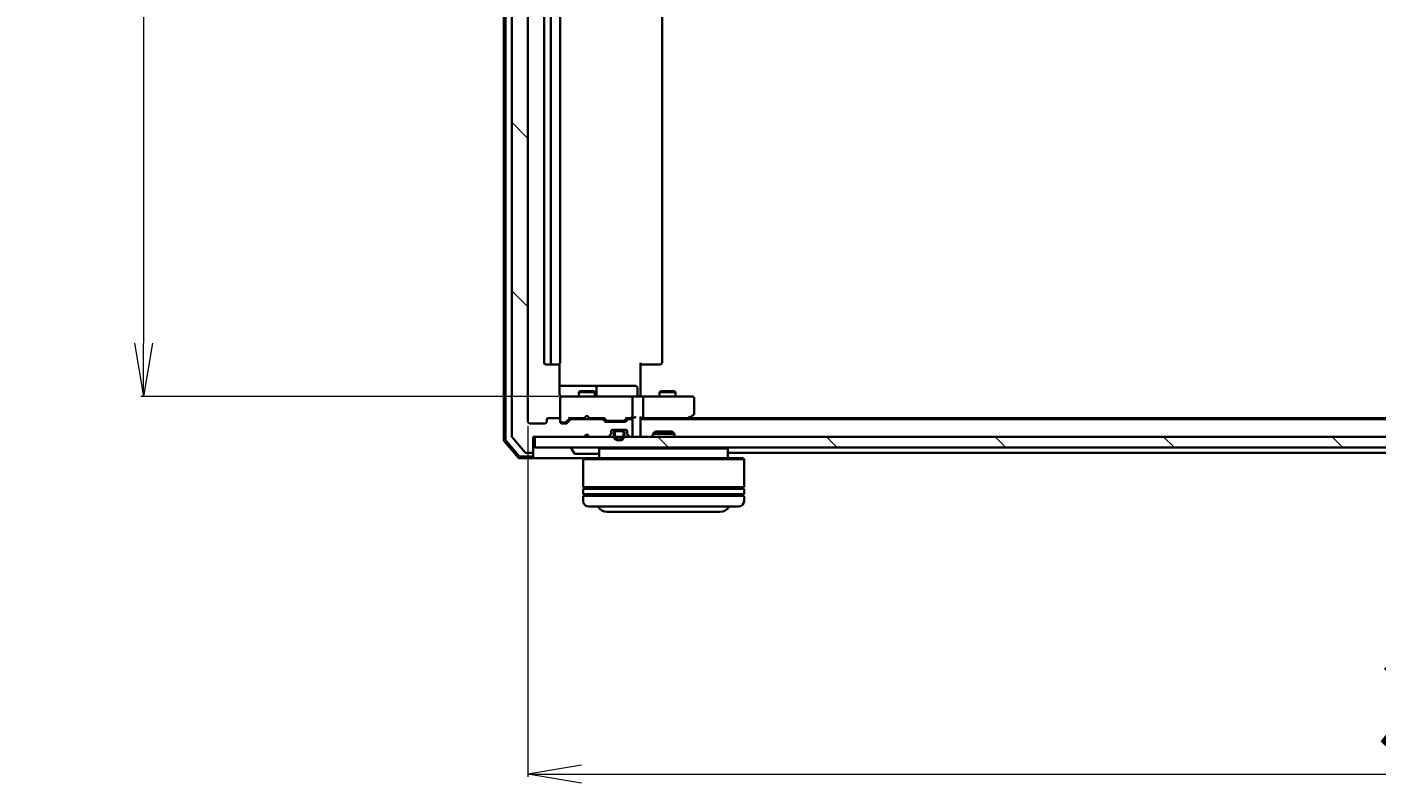
# Model space of a CAD drawing. Units: millimetres. Extents: x 7 to 8073, y 4 to 1971.
# Drawn here: x 1143 to 1395, y 225 to 366 of the extents above; entities that cross this region are included whole.
import ezdxf

# ---------------------------------------------------------------- set-up
doc = ezdxf.new("R2010")
doc.units = ezdxf.units.MM
doc.header["$LTSCALE"] = 0.5
doc.layers.get('Defpoints').update_dxf_attribs({"lineweight": 25})
for name, color, linetype, lineweight in [('Dimension (ISO)', 7, 'Continuous', 18), ('Hatch (ISO)', 1, 'Continuous', 18), ('Visible (ISO)', 7, 'Continuous', 35)]:
    doc.layers.add(name, color=color, linetype=linetype, lineweight=lineweight)
doc.styles.add('Note Text (TK)', font='txt')
doc.dimstyles.new('Default - Method 1b (TK)', dxfattribs={"dimscale": 0.5, "dimtxt": 2.5, "dimasz": 2.5, "dimexe": 1, "dimexo": 1.5, "dimgap": 1, "dimtad": 1, "dimdsep": 46, "dimtxsty": 'Note Text (TK)', "dimblk": 'OPEN', "dimcen": 0.09, "dimdle": 5, "dimclrd": 100, "dimclre": 100, "dimclrt": 7, "dimadec": 1, "dimazin": 1, "dimtfac": 1, "dimtmove": 0, "dimatfit": 3, "dimldrblk": 'OPEN', "dimfxl": 1, "dimtolj": 1, "dimlwd": -1, "dimlwe": -1, "dimarcsym": 0})
pattern_1 = [(135.0002, (111.25, -69.5), (-15.7154, -15.7155), [])]

# ---------------------------------------------------------------- blocks, each defined once
blk = doc.blocks.new('_Open')
at = {"color": 0, "linetype": 'ByBlock', "lineweight": -2}
for p, q in [((-1, 0.167), (0, 0)), ((-1, -0.167), (0, 0)), ((0, 0), (-1, 0))]:
    blk.add_line(p, q, dxfattribs=at)
blk = doc.blocks.new('*D38')
at = {"layer": 'Defpoints', "color": 0}
for p in [(1242.83, 495.89), (1164.67, 297.39), (1242.83, 297.39)]:
    blk.add_point(p, dxfattribs=at)
at = {"layer": 'Dimension (ISO)', "color": 100}
for p, q in [((1242.08, 495.89), (1164.17, 495.89)), ((1164.67, 485.89), (1164.67, 307.39)), ((1242.08, 297.39), (1164.17, 297.39))]:
    blk.add_line(p, q, dxfattribs=at)
at = {"layer": 'Dimension (ISO)', "color": 100, "xscale": 10, "yscale": 10, "zscale": 10}
for p, rotation in [((1164.67, 495.89), 90), ((1164.67, 297.39), 270)]:
    blk.add_blockref('_Open', p, dxfattribs=dict(at, rotation=rotation))
at = {"layer": 'Dimension (ISO)', "color": 7, "insert": (1151.95, 370.7), "char_height": 1.25, "attachment_point": 4, "rotation": 90, "style": 'Note Text (TK)'}
blk.add_mtext('\\A1;\\fMS PGothic|b0|i0;{\\H17.4300;198.5', dxfattribs=at)
blk = doc.blocks.new('*D39')
at = {"layer": 'Defpoints', "color": 0}
for p in [(1236.33, 292.69), (1588.33, 292.69), (1588.33, 226.97)]:
    blk.add_point(p, dxfattribs=at)
at = {"layer": 'Dimension (ISO)', "color": 100}
for p, q in [((1236.33, 291.94), (1236.33, 226.47)), ((1588.33, 291.94), (1588.33, 226.47)), ((1246.33, 226.97), (1578.33, 226.97))]:
    blk.add_line(p, q, dxfattribs=at)
at = {"layer": 'Dimension (ISO)', "color": 100, "xscale": 10, "yscale": 10, "zscale": 10, "rotation": 180}
blk.add_blockref('_Open', (1236.33, 226.97), dxfattribs=at)
at = {"layer": 'Dimension (ISO)', "color": 100, "xscale": 10, "yscale": 10, "zscale": 10}
blk.add_blockref('_Open', (1588.33, 226.97), dxfattribs=at)
at = {"layer": 'Dimension (ISO)', "color": 7, "insert": (1394.61, 239.69), "char_height": 1.25, "attachment_point": 4, "style": 'Note Text (TK)'}
blk.add_mtext('\\A1;\\fMS PGothic|b0|i0;{\\H17.4300;352', dxfattribs=at)

msp = doc.modelspace()

# ---------------------------------------------------------------- hatches: boundary and pattern name
at = {"layer": 'Hatch (ISO)'}
h = msp.add_hatch(dxfattribs=at)
h.set_pattern_fill('ANSI31', color=256, scale=177.8, angle=90.00021, style=0)
h.set_pattern_definition(pattern_1)
edge = h.paths.add_edge_path()
edge.add_ellipse((1237.0333, 506.0925), major_axis=(0, 0.3), ratio=1, start_angle=270, end_angle=360)
edge.add_line((1237.0333, 506.3925), (1235.9738, 506.3925))
edge.add_ellipse((1235.9738, 506.0925), major_axis=(-0.3, 0), ratio=1, start_angle=270, end_angle=320.194429)
edge.add_line((1235.7434, 506.2846), (1233.4029, 503.476))
edge.add_ellipse((1233.6333, 503.2839), major_axis=(-0.1921, -0.2305), ratio=1, start_angle=270, end_angle=309.805571)
edge.add_line((1233.3333, 503.2839), (1233.3333, 290.0012))
edge.add_ellipse((1233.6333, 290.0012), major_axis=(0, -0.3), ratio=1, start_angle=270, end_angle=309.805571)
edge.add_line((1233.4029, 289.8091), (1235.7434, 287.0005))
edge.add_ellipse((1235.9738, 287.1925), major_axis=(0.1921, -0.2305), ratio=1, start_angle=270, end_angle=320.194429)
edge.add_line((1235.9738, 286.8925), (1237.0333, 286.8925))
edge.add_ellipse((1237.0333, 287.1925), major_axis=(0.3, 0), ratio=1, start_angle=270, end_angle=360)
edge.add_line((1237.3333, 287.1925), (1237.3333, 289.8925))
edge.add_line((1237.3333, 289.8925), (1246.8333, 289.8925))
edge.add_line((1246.8333, 289.8925), (1247.3333, 290.3925))
edge.add_line((1247.3333, 290.3925), (1247.8333, 289.8925))
edge.add_line((1247.8333, 289.8925), (1251.2091, 289.8925))
edge.add_ellipse((1251.2091, 290.1925), major_axis=(0.3, 0), ratio=1, start_angle=270, end_angle=315)
edge.add_line((1251.4212, 289.9804), (1251.7455, 290.3047))
edge.add_ellipse((1251.5333, 290.5168), major_axis=(0.2121, 0.2121), ratio=1, start_angle=270, end_angle=315)
edge.add_line((1251.8333, 290.5168), (1251.8333, 290.8925))
edge.add_ellipse((1252.1333, 290.8925), major_axis=(0, 0.3), ratio=1, start_angle=0, end_angle=90, ccw=False)
edge.add_line((1252.1333, 291.1925), (1254.5333, 291.1925))
edge.add_ellipse((1254.5333, 290.8925), major_axis=(0.3, 0), ratio=1, start_angle=0, end_angle=90, ccw=False)
edge.add_line((1254.8333, 290.8925), (1254.8333, 290.5168))
edge.add_ellipse((1255.1333, 290.5168), major_axis=(0, -0.3), ratio=1, start_angle=270, end_angle=315)
edge.add_line((1254.9212, 290.3047), (1255.2455, 289.9804))
edge.add_ellipse((1255.4576, 290.1925), major_axis=(0.2121, -0.2121), ratio=1, start_angle=270, end_angle=315)
edge.add_line((1255.4576, 289.8925), (1255.5333, 289.8925))
edge.add_ellipse((1255.5333, 290.1925), major_axis=(0.3, 0), ratio=1, start_angle=270, end_angle=360)
edge.add_line((1255.8333, 290.1925), (1255.8333, 292.8925))
edge.add_ellipse((1255.5333, 292.8925), major_axis=(0, 0.3), ratio=1, start_angle=270, end_angle=360)
edge.add_line((1255.5333, 293.1925), (1255.1576, 293.1925))
edge.add_ellipse((1255.1576, 292.8925), major_axis=(-0.3, 0), ratio=1, start_angle=270, end_angle=315)
edge.add_line((1254.9455, 293.1047), (1254.6212, 292.7804))
edge.add_ellipse((1254.4091, 292.9925), major_axis=(-0.2121, -0.2121), ratio=1, start_angle=45, end_angle=90, ccw=False)
edge.add_line((1254.4091, 292.6925), (1250.9076, 292.6925))
edge.add_ellipse((1250.9076, 292.9925), major_axis=(-0.3, 0), ratio=1, start_angle=45, end_angle=90, ccw=False)
edge.add_line((1250.6955, 292.7804), (1250.3712, 293.1047))
edge.add_ellipse((1250.1591, 292.8925), major_axis=(-0.2121, 0.2121), ratio=1, start_angle=270, end_angle=315)
edge.add_line((1250.1591, 293.1925), (1244.5076, 293.1925))
edge.add_ellipse((1244.5076, 292.8925), major_axis=(-0.3, 0), ratio=1, start_angle=270, end_angle=315)
edge.add_line((1244.2955, 293.1047), (1243.6712, 292.4804))
edge.add_ellipse((1243.4591, 292.6925), major_axis=(-0.2121, -0.2121), ratio=1, start_angle=45, end_angle=90, ccw=False)
edge.add_line((1243.4591, 292.3925), (1242.6333, 292.3925))
edge.add_ellipse((1242.6333, 292.6925), major_axis=(-0.3, 0), ratio=1, start_angle=0, end_angle=90, ccw=False)
edge.add_line((1242.3333, 292.6925), (1242.3333, 293.0925))
edge.add_ellipse((1242.0333, 293.0925), major_axis=(0, 0.3), ratio=1, start_angle=270, end_angle=360)
edge.add_line((1242.0333, 293.3925), (1240.1333, 293.3925))
edge.add_ellipse((1240.1333, 293.0925), major_axis=(-0.3, 0), ratio=1, start_angle=270, end_angle=360)
edge.add_line((1239.8333, 293.0925), (1239.8333, 292.6925))
edge.add_ellipse((1239.5333, 292.6925), major_axis=(0, -0.3), ratio=1, start_angle=0, end_angle=90, ccw=False)
edge.add_line((1239.5333, 292.3925), (1236.6333, 292.3925))
edge.add_ellipse((1236.6333, 292.6925), major_axis=(-0.3, 0), ratio=1, start_angle=0, end_angle=90, ccw=False)
edge.add_line((1236.3333, 292.6925), (1236.3333, 500.5925))
edge.add_ellipse((1236.6333, 500.5925), major_axis=(0, 0.3), ratio=1, start_angle=0, end_angle=90, ccw=False)
edge.add_line((1236.6333, 500.8925), (1239.5333, 500.8925))
edge.add_ellipse((1239.5333, 500.5925), major_axis=(0.3, 0), ratio=1, start_angle=0, end_angle=90, ccw=False)
edge.add_line((1239.8333, 500.5925), (1239.8333, 500.1925))
edge.add_ellipse((1240.1333, 500.1925), major_axis=(0, -0.3), ratio=1, start_angle=270, end_angle=360)
edge.add_line((1240.1333, 499.8925), (1242.0333, 499.8925))
edge.add_ellipse((1242.0333, 500.1925), major_axis=(0.3, 0), ratio=1, start_angle=270, end_angle=360)
edge.add_line((1242.3333, 500.1925), (1242.3333, 500.5925))
edge.add_ellipse((1242.6333, 500.5925), major_axis=(0, 0.3), ratio=1, start_angle=0, end_angle=90, ccw=False)
edge.add_line((1242.6333, 500.8925), (1243.4591, 500.8925))
edge.add_ellipse((1243.4591, 500.5925), major_axis=(0.3, 0), ratio=1, start_angle=45, end_angle=90, ccw=False)
edge.add_line((1243.6712, 500.8047), (1244.2955, 500.1804))
edge.add_ellipse((1244.5076, 500.3925), major_axis=(0.2121, -0.2121), ratio=1, start_angle=270, end_angle=315)
edge.add_line((1244.5076, 500.0925), (1250.1591, 500.0925))
edge.add_ellipse((1250.1591, 500.3925), major_axis=(0.3, 0), ratio=1, start_angle=270, end_angle=315)
edge.add_line((1250.3712, 500.1804), (1250.6955, 500.5047))
edge.add_ellipse((1250.9076, 500.2925), major_axis=(0.2121, 0.2121), ratio=1, start_angle=45, end_angle=90, ccw=False)
edge.add_line((1250.9076, 500.5925), (1254.4091, 500.5925))
edge.add_ellipse((1254.4091, 500.2925), major_axis=(0.3, 0), ratio=1, start_angle=45, end_angle=90, ccw=False)
edge.add_line((1254.6212, 500.5047), (1254.9455, 500.1804))
edge.add_ellipse((1255.1576, 500.3925), major_axis=(0.2121, -0.2121), ratio=1, start_angle=270, end_angle=315)
edge.add_line((1255.1576, 500.0925), (1255.5333, 500.0925))
edge.add_ellipse((1255.5333, 500.3925), major_axis=(0.3, 0), ratio=1, start_angle=270, end_angle=360)
edge.add_line((1255.8333, 500.3925), (1255.8333, 503.0925))
edge.add_ellipse((1255.5333, 503.0925), major_axis=(0, 0.3), ratio=1, start_angle=270, end_angle=360)
edge.add_line((1255.5333, 503.3925), (1255.4576, 503.3925))
edge.add_ellipse((1255.4576, 503.0925), major_axis=(-0.3, 0), ratio=1, start_angle=270, end_angle=315)
edge.add_line((1255.2455, 503.3047), (1254.9212, 502.9804))
edge.add_ellipse((1255.1333, 502.7683), major_axis=(-0.2121, -0.2121), ratio=1, start_angle=270, end_angle=315)
edge.add_line((1254.8333, 502.7683), (1254.8333, 502.3925))
edge.add_ellipse((1254.5333, 502.3925), major_axis=(0, -0.3), ratio=1, start_angle=0, end_angle=90, ccw=False)
edge.add_line((1254.5333, 502.0925), (1252.1333, 502.0925))
edge.add_ellipse((1252.1333, 502.3925), major_axis=(-0.3, 0), ratio=1, start_angle=0, end_angle=90, ccw=False)
edge.add_line((1251.8333, 502.3925), (1251.8333, 502.7683))
edge.add_ellipse((1251.5333, 502.7683), major_axis=(0, 0.3), ratio=1, start_angle=270, end_angle=315)
edge.add_line((1251.7455, 502.9804), (1251.4212, 503.3047))
edge.add_ellipse((1251.2091, 503.0925), major_axis=(-0.2121, 0.2121), ratio=1, start_angle=270, end_angle=315)
edge.add_line((1251.2091, 503.3925), (1247.8333, 503.3925))
edge.add_line((1247.8333, 503.3925), (1247.3333, 502.8925))
edge.add_line((1247.3333, 502.8925), (1246.8333, 503.3925))
edge.add_line((1246.8333, 503.3925), (1237.3333, 503.3925))
edge.add_line((1237.3333, 503.3925), (1237.3333, 506.0925))
h = msp.add_hatch(dxfattribs=at)
h.set_pattern_fill('ANSI31', color=256, scale=177.8, angle=90.00021, style=0)
h.set_pattern_definition(pattern_1)
h.paths.add_polyline_path([(1587.0333, 287.8925), (1587.0333, 289.8925), (1237.6333, 289.8925), (1237.6333, 287.8925)])

# ---------------------------------------------------------------- linework, layer by layer
at = {"layer": 'Visible (ISO)'}
for p, q in [((1231.8333, 503.9824), (1231.8333, 289.3027)), ((1232.1333, 503.8723), (1232.1333, 289.4128)), ((1233.3333, 503.2839), (1233.3333, 290.0012)), ((1236.3333, 292.6925), (1236.3333, 500.5925)), ((1239.3333, 489.5925), (1239.3333, 303.6925)), ((1240.6333, 489.5925), (1240.6333, 303.6925)), ((1242.3333, 303.6925), (1242.3333, 489.5925)), ((1261.3333, 303.6925), (1261.3333, 489.5925)), ((1239.6333, 303.3925), (1240.9333, 303.3925)), ((1240.9333, 303.3925), (1241.1262, 303.3925)), ((1241.2676, 303.3925), (1241.1262, 303.3925)), ((1241.2676, 303.3925), (1241.9747, 303.3925)), ((1242.0333, 303.3925), (1241.9747, 303.3925)), ((1242.2435, 297.8925), (1242.2435, 303.4785)), ((1257.3333, 303.6925), (1257.3333, 297.8925)), ((1257.7475, 303.3925), (1257.3333, 303.3925)), ((1257.7475, 303.3925), (1260.1262, 303.3925)), ((1260.2676, 303.3925), (1260.1262, 303.3925)), ((1260.2676, 303.3925), (1260.9747, 303.3925)), ((1261.0333, 303.3925), (1260.9747, 303.3925)), ((1248.6563, 299.3925), (1242.2435, 299.3925)), ((1242.3333, 297.1159), (1242.3333, 297.0925)), ((1242.3333, 297.0925), (1242.3333, 293.0925)), ((1243.5187, 297.3925), (1242.6333, 297.3925)), ((1254.7151, 297.3925), (1243.5187, 297.3925)), ((1246.14, 298.3959), (1245.8333, 298.2425)), ((1248.8333, 298.2425), (1245.8333, 298.2425)), ((1245.8333, 297.3925), (1245.8333, 298.2425)), ((1246.14, 298.3959), (1248.5266, 298.3959)), ((1248.5266, 298.3959), (1248.8333, 298.2425)), ((1248.8278, 299.3925), (1248.6563, 299.3925)), ((1252.5024, 299.3925), (1248.8278, 299.3925)), ((1248.8333, 297.3925), (1248.8333, 298.2425)), ((1249.1278, 297.6925), (1249.1278, 299.0925)), ((1256.432, 299.3925), (1252.5024, 299.3925)), ((1255.5333, 297.3925), (1254.7151, 297.3925)), ((1255.5333, 297.3925), (1257.7091, 297.3925)), ((1255.8333, 293.6925), (1255.8333, 297.0925)), ((1256.732, 297.6925), (1256.732, 299.0925)), ((1257.3333, 297.6176), (1257.3333, 297.8925)), ((1257.3333, 297.6176), (1257.3333, 297.4003)), ((1266.2699, 297.3925), (1257.7091, 297.3925)), ((1257.8333, 297.0925), (1257.8333, 293.6925)), ((1261.14, 298.3959), (1260.8333, 298.2425)), ((1263.8333, 298.2425), (1260.8333, 298.2425)), ((1260.8333, 297.3925), (1260.8333, 298.2425)), ((1261.14, 298.3959), (1263.5266, 298.3959)), ((1263.5266, 298.3959), (1263.8333, 298.2425)), ((1263.8333, 297.3925), (1263.8333, 298.2425)), ((1267.0333, 297.3925), (1266.2699, 297.3925)), ((1267.3333, 294.2425), (1267.3333, 297.0925)), ((1239.5333, 292.3925), (1236.6333, 292.3925)), ((1239.8333, 293.0925), (1239.8333, 292.6925)), ((1242.0333, 293.3925), (1240.1333, 293.3925)), ((1242.3333, 292.6925), (1242.3333, 293.0925)), ((1242.6333, 292.5925), (1243.1225, 292.5925)), ((1243.4591, 292.3925), (1242.6333, 292.3925)), ((1243.1225, 292.5925), (1243.259, 292.5925)), ((1243.4712, 292.6804), (1244.1833, 293.3925)), ((1244.2955, 293.1047), (1243.6712, 292.4804)), ((1244.0072, 293.3925), (1246.8333, 293.3925)), ((1250.1591, 293.1925), (1244.5076, 293.1925)), ((1245.8333, 293.1925), (1245.8333, 293.3925)), ((1246.8333, 293.3925), (1246.8933, 293.4525)), ((1247.3333, 293.8925), (1246.8933, 293.4525)), ((1247.3333, 293.8925), (1247.7733, 293.4525)), ((1247.7733, 293.4525), (1247.8333, 293.3925)), ((1247.8333, 293.3925), (1250.6594, 293.3925)), ((1248.8333, 293.1925), (1248.8333, 293.3925)), ((1250.6955, 292.7804), (1250.3712, 293.1047)), ((1250.4833, 293.3925), (1250.8954, 292.9804)), ((1254.4091, 292.6925), (1250.9076, 292.6925)), ((1251.1076, 292.8925), (1251.251, 292.8925)), ((1251.251, 292.8925), (1254.0656, 292.8925)), ((1254.0656, 292.8925), (1254.209, 292.8925)), ((1254.8333, 293.3925), (1254.4212, 292.9804)), ((1254.9455, 293.1047), (1254.6212, 292.7804)), ((1254.6572, 293.3925), (1255.5333, 293.3925)), ((1255.5333, 293.1925), (1255.1576, 293.1925)), ((1255.5333, 293.3925), (1255.9091, 293.3925)), ((1255.8333, 290.1925), (1255.8333, 292.8925)), ((1257.3333, 290.1925), (1257.3333, 293.4804)), ((1257.3333, 293.3925), (1257.7091, 293.3925)), ((1567.3333, 293.1925), (1257.3333, 293.1925)), ((1257.7091, 293.3925), (1266.3, 293.3925)), ((1266.1333, 293.1925), (1266.48, 293.4525)), ((1266.2699, 293.6925), (1266.4255, 293.5369)), ((1558.2667, 293.3925), (1266.4, 293.3925)), ((1266.48, 293.4525), (1267.2133, 294.0025)), ((1233.4029, 289.8091), (1235.7434, 287.0005)), ((1237.3333, 287.1925), (1237.3333, 289.8925)), ((1237.3333, 289.8925), (1246.8333, 289.8925)), ((1587.0333, 289.8925), (1237.6333, 289.8925)), ((1237.6333, 289.8925), (1237.6333, 287.8925)), ((1246.8333, 289.8925), (1247.3333, 290.3925)), ((1247.3333, 290.3925), (1247.8333, 289.8925)), ((1247.8333, 289.8925), (1251.2091, 289.8925)), ((1251.4212, 289.9804), (1251.7455, 290.3047)), ((1251.8333, 290.5168), (1251.8333, 290.8925)), ((1252.8333, 291.1725), (1252.0256, 291.1725)), ((1252.1333, 291.1925), (1254.5333, 291.1925)), ((1252.3333, 290.6725), (1252.3333, 290.1725)), ((1252.5333, 290.1725), (1252.5333, 290.6725)), ((1252.5333, 290.6725), (1252.5333, 290.1725)), ((1253.8333, 291.1725), (1252.8333, 291.1725)), ((1252.8333, 290.9725), (1253.8333, 290.9725)), ((1253.8333, 290.9725), (1252.8333, 290.9725)), ((1252.8833, 291.1925), (1252.8833, 291.1725)), ((1253.7833, 291.1925), (1252.8833, 291.1925)), ((1252.8833, 291.1725), (1253.7833, 291.1725)), ((1253.7833, 291.1725), (1253.7833, 291.1925)), ((1254.641, 291.1725), (1253.8333, 291.1725)), ((1254.1333, 290.6725), (1254.1333, 290.1725)), ((1254.1333, 290.1725), (1254.1333, 290.6725)), ((1254.3333, 290.1725), (1254.3333, 290.6725)), ((1254.8333, 290.8925), (1254.8333, 290.5168)), ((1254.9212, 290.3047), (1255.2455, 289.9804)), ((1255.4576, 289.8925), (1255.5333, 289.8925)), ((1257.3333, 289.8925), (1257.3333, 290.1925)), ((1260.0627, 290.8925), (1259.6333, 290.463)), ((1263.6333, 290.463), (1259.6333, 290.463)), ((1259.6333, 289.8925), (1259.6333, 290.463)), ((1260.0627, 290.8925), (1263.2039, 290.8925)), ((1263.2039, 290.8925), (1263.6333, 290.463)), ((1263.6333, 289.8925), (1263.6333, 290.463)), ((1231.9046, 289.1086), (1234.5435, 285.9985)), ((1232.2046, 289.2187), (1234.6824, 286.2985)), ((1237.3333, 286.4925), (1237.3333, 287.1925)), ((1237.6333, 287.8925), (1587.0333, 287.8925)), ((1244.4333, 287.7925), (1244.4333, 287.7518)), ((1245.0242, 286.7835), (1244.4656, 287.6428)), ((1249.8333, 287.8925), (1249.6333, 287.6925)), ((1273.6333, 287.6925), (1249.6333, 287.6925)), ((1249.6333, 287.6925), (1249.6333, 285.8925)), ((1273.4333, 287.8925), (1273.6333, 287.6925)), ((1273.6333, 287.6925), (1273.6333, 285.8925)), ((1234.7722, 285.8925), (1237.0333, 285.8925)), ((1234.9111, 286.1925), (1237.0333, 286.1925)), ((1235.9738, 286.8925), (1237.0333, 286.8925)), ((1237.0333, 285.8925), (1246.8333, 285.8925)), ((1237.3333, 286.4925), (1237.3333, 286.1925)), ((1245.1919, 286.6925), (1249.4748, 286.6925)), ((1246.8333, 285.8925), (1246.6333, 285.6925)), ((1276.6333, 285.6925), (1246.6333, 285.6925)), ((1246.6333, 285.6925), (1246.6333, 280.4925)), ((1246.8333, 285.8925), (1276.4333, 285.8925)), ((1273.6333, 286.8925), (1551.0333, 286.8925)), ((1276.4333, 285.8925), (1276.6333, 285.6925)), ((1276.6333, 285.6925), (1276.6333, 280.4925)), ((1276.6333, 280.4925), (1246.6333, 280.4925)), ((1246.6333, 280.1925), (1276.6333, 280.1925)), ((1246.6333, 280.1925), (1246.6333, 279.1925)), ((1246.8333, 280.1925), (1246.8333, 280.4925)), ((1276.4333, 280.1925), (1276.4333, 280.4925)), ((1276.6333, 280.1925), (1276.6333, 279.1925)), ((1276.6333, 279.1925), (1246.6333, 279.1925)), ((1246.6333, 278.8925), (1276.6333, 278.8925)), ((1246.6333, 278.8925), (1246.6333, 277.8925)), ((1246.8333, 278.8925), (1246.8333, 279.1925)), ((1275.6333, 276.8925), (1247.6333, 276.8925)), ((1276.4333, 278.8925), (1276.4333, 279.1925)), ((1276.6333, 278.8925), (1276.6333, 277.8925)), ((1251.1333, 275.8925), (1272.1333, 275.8925))]:
    msp.add_line(p, q, dxfattribs=at)
for centre, radius, start, end in [((1239.6333, 303.6925), 0.3, 180, 270), ((1240.9333, 303.6925), 0.3, 180, 270), ((1242.0333, 303.6925), 0.3, 270, 0), ((1261.0333, 303.6925), 0.3, 270, 0), ((1242.6333, 297.1179), 0.3, 75.522488, 180), ((1242.6333, 297.0925), 0.3, 90, 180), ((1242.8333, 297.8925), 0.5, 255.522488, 270), ((1248.8278, 299.0925), 0.3, 0, 90), ((1249.4278, 297.6925), 0.3, 180, 270), ((1255.5333, 297.0925), 0.3, 0, 90), ((1256.432, 299.0925), 0.3, 0, 90), ((1257.032, 297.6925), 0.3, 180, 270), ((1267.0333, 297.0925), 0.3, 0, 90), ((1236.6333, 292.6925), 0.3, 180, 270), ((1239.5333, 292.6925), 0.3, 270, 0), ((1240.1333, 293.0925), 0.3, 90, 180), ((1242.0333, 293.0925), 0.3, 0, 90), ((1242.6333, 292.8925), 0.3, 180, 270), ((1242.6333, 292.6925), 0.3, 180, 270), ((1243.4591, 292.6925), 0.3, 270, 315), ((1244.5076, 292.8925), 0.3, 90, 135), ((1250.1591, 292.8925), 0.3, 45, 90), ((1250.9076, 292.9925), 0.3, 225, 270), ((1254.4091, 292.9925), 0.3, 270, 315), ((1255.1576, 292.8925), 0.3, 90, 135), ((1255.5333, 293.6925), 0.3, 270, 293.437996), ((1255.5333, 292.8925), 0.3, 0, 90), ((1255.5333, 293.6925), 0.3, 328.755545, 0), ((1266.3, 293.6925), 0.3, 270, 293.437984), ((1266.3, 293.6925), 0.3, 293.437984, 306.869898), ((1267.0333, 294.2425), 0.3, 306.869898, 0), ((1233.6333, 290.0012), 0.3, 180, 219.805571), ((1251.2091, 290.1925), 0.3, 270, 315), ((1251.5333, 290.5168), 0.3, 315, 0), ((1252.1333, 290.8925), 0.3, 90, 180), ((1252.8333, 290.6725), 0.5, 90, 180), ((1253.3333, 290.1725), 1, 180, 0), ((1252.8333, 290.6725), 0.3, 90, 180), ((1252.8333, 290.6725), 0.3, 90, 180), ((1253.3333, 290.1725), 0.8, 180, 0), ((1253.3333, 290.1725), 0.8, 180, 0), ((1253.8333, 290.6725), 0.5, 0, 90), ((1253.8333, 290.6725), 0.3, 0, 90), ((1253.8333, 290.6725), 0.3, 0, 90), ((1254.5333, 290.8925), 0.3, 0, 90), ((1255.1333, 290.5168), 0.3, 180, 225), ((1255.4576, 290.1925), 0.3, 225, 270), ((1255.5333, 290.1925), 0.3, 270, 0), ((1257.0333, 290.1925), 0.3, 270, 0), ((1232.1333, 289.3027), 0.3, 180, 220.3141), ((1232.4333, 289.4128), 0.3, 180, 220.3141), ((1235.9738, 287.1925), 0.3, 219.805571, 270), ((1237.0333, 287.1925), 0.3, 270, 0), ((1244.5333, 287.7925), 0.1, 90, 180), ((1244.6333, 287.7518), 0.2, 180, 213.023868), ((1234.7722, 286.1925), 0.3, 220.3141, 270), ((1234.9111, 286.4925), 0.3, 220.3141, 270), ((1237.0333, 286.4925), 0.3, 270, 0), ((1237.0333, 286.1925), 0.3, 270, 0), ((1245.1919, 286.8925), 0.2, 213.023868, 270), ((1249.4748, 286.8925), 0.2, 270, 322.43724), ((1247.6333, 277.8925), 1, 180, 270), ((1251.1333, 277.8925), 2, 210, 270), ((1272.1333, 277.8925), 2, 270, 330), ((1275.6333, 277.8925), 1, 270, 0)]:
    msp.add_arc(centre, radius, start, end, dxfattribs=at)
for centre, major_axis, ratio, start_param, end_param in [((1257.7091, 297.0925), (0, 0.3), 0.41421356, 4.71238898, 6.28318531), ((1243.259, 292.8925), (0.3, 0), 0.99985076, 4.71238898, 5.49786177), ((1243.9041, 293.6925), (-0.1246, 0.2958), 0.40041045, 2.33106693, 2.97456804), ((1250.7626, 293.6925), (0.1246, 0.2958), 0.40041045, 3.30861727, 3.95211838), ((1251.1076, 293.1925), (-0.3, 0), 0.99985076, 0.78532354, 1.57079633), ((1254.209, 293.1925), (0.3, 0), 0.99985076, 4.71238898, 5.49786177), ((1254.5541, 293.6925), (-0.1246, 0.2958), 0.40041045, 2.33106693, 2.97456804), ((1255.5011, 293.6925), (0.6487, -0.2044), 0.33843751, 4.81863915, 5.05307036), ((1255.5333, 293.67), (0.2515, -0.483), 0.33843751, 1.12161563, 1.39634246), ((1255.9091, 293.6925), (0.4243, 0), 0.70710678, 4.71238898, 5.49778714), ((1256.2091, 293.6925), (-0.2772, -0.2772), 0.41421356, 1.17809725, 1.96349541), ((1257.0333, 293.6925), (-0.2772, 0.2772), 0.41421356, 3.53429174, 4.3196899), ((1257.7091, 293.6925), (0, 0.3), 0.41421356, 3.14159265, 4.71238898), ((1266.2699, 293.67), (-0.2411, -0.4823), 0.37002441, 1.47901306, 1.75373989)]:
    msp.add_ellipse(centre, major_axis=major_axis, ratio=ratio, start_param=start_param, end_param=end_param, dxfattribs=at)
for points, knots in [([(1242.2435, 297.8925), (1242.2435, 297.8323), (1242.2587, 297.7616), (1242.2957, 297.677), (1242.313, 297.6461), (1242.3333, 297.6176)], [0.1514440253, 0.1514440253, 0.1514440253, 0.1514440253, 0.1695183242, 0.1695183242, 0.1791667634, 0.1791667634, 0.1791667634, 0.1791667634]), ([(1242.6128, 297.4173), (1242.5985, 297.4217), (1242.5846, 297.4266), (1242.511, 297.4561), (1242.445, 297.4982), (1242.3754, 297.5647), (1242.3529, 297.5901), (1242.3333, 297.6176)], [0.0906267725, 0.0906267725, 0.0906267725, 0.0906267725, 0.0948543073, 0.0948543073, 0.1144259318, 0.1144259318, 0.1237212871, 0.1237212871, 0.1237212871, 0.1237212871]), ([(1258.4959, 297.3925), (1258.4265, 297.3925), (1258.3546, 297.3951), (1258.2063, 297.402), (1258.1297, 297.4064), (1257.9727, 297.4138), (1257.8923, 297.4166), (1257.7304, 297.4185), (1257.649, 297.4176), (1257.4887, 297.4125), (1257.4099, 297.4085), (1257.3333, 297.4045)], [0, 0, 0, 0, 0.022954349, 0.022954349, 0.045908698, 0.045908698, 0.068863048, 0.068863048, 0.091817397, 0.091817397, 0.114771746, 0.114771746, 0.114771746, 0.114771746]), ([(1255.6526, 293.4173), (1255.6589, 293.42), (1255.665, 293.4229), (1255.6975, 293.4397), (1255.7266, 293.4612), (1255.7628, 293.4981), (1255.7781, 293.5177), (1255.7898, 293.5369)], [0.250886766, 0.250886766, 0.250886766, 0.250886766, 0.2528779694, 0.2528779694, 0.2619584182, 0.2619584182, 0.268388032, 0.268388032, 0.268388032, 0.268388032]), ([(1266.4193, 293.4173), (1266.4203, 293.4197), (1266.4212, 293.4223), (1266.4264, 293.4395), (1266.429, 293.4589), (1266.4294, 293.4961), (1266.4281, 293.5169), (1266.4255, 293.5369)], [0.3810312192, 0.3810312192, 0.3810312192, 0.3810312192, 0.382741903, 0.382741903, 0.3917616542, 0.3917616542, 0.3985536381, 0.3985536381, 0.3985536381, 0.3985536381])]:
    msp.add_open_spline(points, degree=3, knots=knots, dxfattribs=at)

# ---------------------------------------------------------------- dimensions: what is measured, and where the dimension line sits
at = {"layer": 'Dimension (ISO)', "color": 100}
dim = msp.add_linear_dim(base=(1164.6681, 297.3925), p1=(1242.8333, 495.8925), p2=(1242.8333, 297.3925), angle=270, text='\\fMS PGothic|b0|i0;{\\H17.4300;<>', dimstyle='Default - Method 1b (TK)', override={"dimasz": 20, "dimgap": 8, "dimdec": 1, "dimtdec": 1, "dimtofl": 0, "dimatfit": 1}, dxfattribs=at)
dim.commit()
dim.dimension.update_dxf_attribs({"geometry": '*D38', "text_midpoint": (1164.6681, 396.6425), "dimtype": 160})
dim = msp.add_linear_dim(base=(1588.3333, 226.9708), p1=(1236.3333, 292.6925), p2=(1588.3333, 292.6925), text='\\fMS PGothic|b0|i0;{\\H17.4300;<>', dimstyle='Default - Method 1b (TK)', override={"dimasz": 20, "dimgap": 8, "dimdec": 0, "dimtol": 0, "dimlim": 0, "dimtp": 0, "dimtm": 0, "dimtdec": 0, "dimtofl": 0, "dimatfit": 1}, dxfattribs=at)
dim.commit()
dim.dimension.update_dxf_attribs({"geometry": '*D39', "text_midpoint": (1412.3333, 226.9708), "dimtype": 160})

doc.saveas('drawing.dxf')
